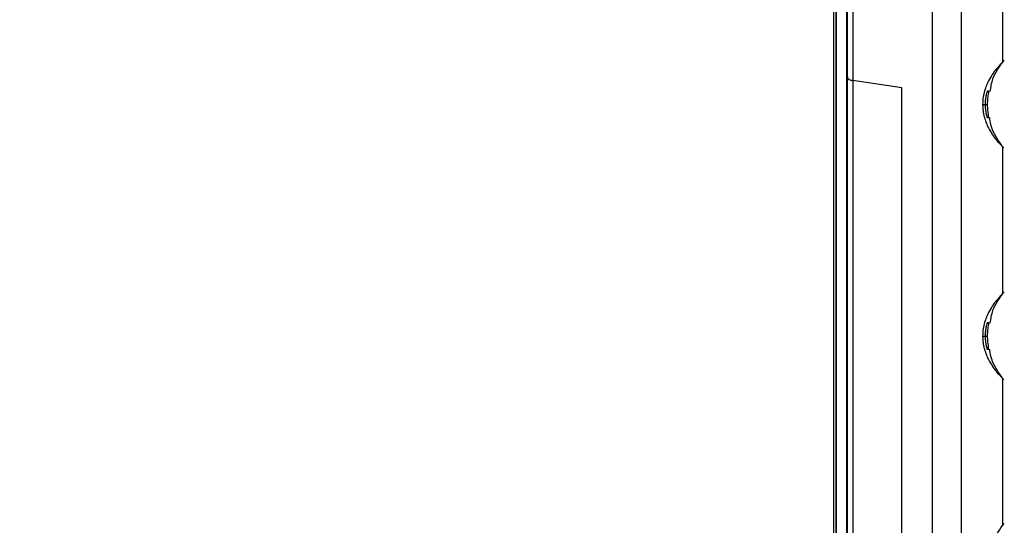
# Model space of a CAD drawing. Units: inches. Extents: x 0.3 to 16.7, y 0.1 to 10.9.
# Drawn here: x 5.3 to 6.2, y 5 to 5.4 of the extents above; entities that cross this region are included whole.
import ezdxf

# ---------------------------------------------------------------- set-up
doc = ezdxf.new("R2010")
doc.units = ezdxf.units.IN
doc.header["$MEASUREMENT"] = 0
doc.layers.add('FORMAT', color=7, linetype='Continuous')
doc.styles.add('SLDTEXTSTYLE2', font='TXT', dxfattribs={"width": 0.75})
doc.dimstyles.new('SLDDIMSTYLE0', dxfattribs={"dimtxt": 0.137795, "dimasz": 0.14, "dimexe": 0, "dimexo": 0.0625, "dimgap": 0.034449, "dimtad": 1, "dimdec": 6, "dimlfac": 2, "dimrnd": 1e-09, "dimzin": 12, "dimdsep": 46, "dimlunit": 5, "dimtxsty": 'SLDTEXTSTYLE2', "dimblk1": 'CLOSED', "dimblk2": 'CLOSED', "dimsah": 1, "dimcen": 0.09, "dimadec": 0, "dimazin": 3, "dimtfac": 1, "dimtofl": 0, "dimtmove": 0, "dimatfit": 3, "dimldrblk": 'CLOSED', "dimfxl": 1, "dimfrac": 2, "dimtolj": 1, "dimtzin": 12, "dimarcsym": 0})

# ---------------------------------------------------------------- blocks, each defined once
blk = doc.blocks.new('_Closed')
at = {"color": 0, "linetype": 'ByBlock', "lineweight": -2}
for p, q in [((-1, 0.166667), (0, 0)), ((-1, 0.166667), (-1, -0.166667)), ((0, 0), (-1, -0.166667)), ((0, 0), (-1, 0))]:
    blk.add_line(p, q, dxfattribs=at)
blk = doc.blocks.new('_D_1')
at = {"layer": 'FORMAT'}
for p, q in [((5.25643, 6.93159), (4.10577, 6.93159)), ((4.14514, 6.93159), (4.14514, 3.67564)), ((3.53801, 5.55692), (3.53801, 5.59891)), ((3.53801, 5.59891), (3.75676, 5.59891)), ((3.75676, 5.59891), (3.75676, 5.55692)), ((3.95081, 5.22832), (3.95081, 5.37052)), ((3.53801, 4.99694), (3.53801, 4.95496)), ((3.75676, 4.95496), (3.75676, 4.99694)), ((3.53801, 4.95496), (3.75676, 4.95496)), ((5.68224, 3.67564), (4.10577, 3.67564))]:
    blk.add_line(p, q, dxfattribs=at)
at = {"layer": 'FORMAT', "xscale": 0.14, "yscale": 0.14}
for p, rotation in [((4.14514, 6.93159, 0.02112), 90), ((4.14514, 3.67564, 0.02112), 270)]:
    blk.add_blockref('_Closed', p, dxfattribs=dict(at, rotation=rotation))
at = {"layer": 'FORMAT', "attachment_point": 1, "rotation": 90, "style": 'SLDTEXTSTYLE2'}
for s, insert, char_height in [('165.40', (3.57913, 4.99694), 0.137795), ('"', (3.86787, 5.39071), 0.1378), ('1', (3.7853, 5.24851), 0.1378), ('2', (3.96751, 5.24851), 0.1378), ('6', (3.86998, 5.10631), 0.1378)]:
    blk.add_mtext(s, dxfattribs=dict(at, insert=insert, char_height=char_height))

msp = doc.modelspace()

# ---------------------------------------------------------------- linework, layer by layer
at = {"color": 7, "linetype": 'Continuous', "lineweight": 25}
for p, q in [((6.03102182, 5.33002999), (6.03102181, 6.54283695)), ((6.03586938, 6.54287376), (6.03586801, 5.32362454)), ((6.02004645, 4.11105327), (6.02004642, 5.98004684)), ((6.02201495, 4.11891901), (6.02201493, 5.98004684)), ((6.02220393, 4.11996542), (6.02220391, 5.98004684)), ((6.16180561, 5.33918229), (6.16180562, 5.57282028)), ((6.03102182, 5.33002999), (6.03162956, 5.32580929)), ((6.03102183, 4.23169839), (6.03102182, 5.33002999)), ((6.07709518, 5.31739452), (6.03586801, 5.32362454)), ((6.03586801, 5.32362454), (6.03587183, 4.23166166)), ((6.07709518, 5.31739452), (6.03586801, 5.32362454)), ((6.14485641, 5.30360647), (6.14696045, 5.30360647)), ((6.14696045, 5.30360647), (6.14901033, 5.30360647)), ((6.16180561, 5.14499859), (6.16180561, 5.26802846)), ((6.14485641, 5.10942277), (6.14696044, 5.10942277)), ((6.14696044, 5.10942277), (6.14901033, 5.10942277)), ((6.1618056, 4.95081489), (6.1618056, 5.07384476))]:
    msp.add_line(p, q, dxfattribs=at)
at = {"color": 7, "linetype": 'Continuous', "lineweight": 25, "flags": 128}
msp.add_lwpolyline([(6.03162956, 5.32580929), (6.03162955, 6.00734652), (6.03163163, 6.54284005)], dxfattribs=at)
at = {"color": 7, "linetype": 'Continuous', "lineweight": 25}
for points, knots in [([(6.10288214, 4.0641158), (6.1028841, 4.06725067), (6.1028909, 4.07811137), (6.10282038, 4.10126008), (6.1028353, 4.13813547), (6.10281723, 4.18870149), (6.10281956, 4.25292998), (6.10281744, 4.3307595), (6.10281693, 4.42212598), (6.10281399, 4.52696847), (6.1028096, 4.64523591), (6.10280642, 4.9056303), (6.10280851, 5.32350804), (6.10281002, 5.83543237), (6.10283665, 6.24861991), (6.10279889, 6.46489757), (6.10278521, 6.54324118)], [0, 0, 0, 0, 0.003793531, 0.013142598, 0.028012413, 0.048416566, 0.074332761, 0.105735577, 0.142598392, 0.184895714, 0.232605917, 0.285714314, 0.500000039, 0.738281507, 0.90519607, 1, 1, 1, 1]), ([(6.12675917, 6.54332968), (6.12680344, 6.1300888), (6.12678362, 5.7168479), (6.1267836, 5.09698655), (6.12678363, 4.89036611), (6.12678357, 4.58043543), (6.12678315, 4.4254701), (6.12677384, 4.24467721), (6.126766, 4.15428076), (6.12676186, 4.11553943), (6.12675891, 4.08971187), (6.12677548, 4.07679809), (6.12674984, 4.06388432)], [0, 0, 0, 0, 0.5, 0.5, 0.75, 0.75, 0.875, 0.9375, 0.96875, 0.984375, 0.984375, 1, 1, 1, 1]), ([(6.16180331, 5.33918229), (6.16152687, 5.3389195), (6.16097444, 5.33839432), (6.15721483, 5.33446614), (6.15317557, 5.32918186), (6.15025143, 5.32439274), (6.14802278, 5.31963627), (6.14644249, 5.31515368), (6.14516035, 5.30985968), (6.1449576, 5.30568827), (6.14485641, 5.30360647)], [0, 0, 0, 0, 0.249127072, 0.497866841, 0.632430869, 0.74888532, 0.815181421, 0.874135465, 0.937185499, 1, 1, 1, 1]), ([(6.15126056, 5.31441056), (6.151787, 5.31805712), (6.15319775, 5.32782907), (6.15924692, 5.33576587), (6.16303875, 5.34074092)], [0, 0, 0, 0, 0.3731662019, 1, 1, 1, 1]), ([(6.03162956, 5.32580929), (6.03166847, 5.32567044), (6.03174015, 5.32541466), (6.03203141, 5.32508175), (6.03234712, 5.32482327), (6.03262505, 5.32463944), (6.0331658, 5.32433192), (6.03413693, 5.32395387), (6.03531704, 5.32372936), (6.03586801, 5.32362454)], [0, 0, 0, 0, 0.153298962, 0.282409473, 0.384425543, 0.457846099, 0.502080139, 0.767530766, 1, 1, 1, 1]), ([(6.03162956, 5.32580929), (6.0316585, 5.32569418), (6.03171602, 5.32546548), (6.03196961, 5.32513149), (6.03234599, 5.32481003), (6.0330133, 5.32440788), (6.03410102, 5.32395383), (6.03528338, 5.32373349), (6.03586801, 5.32362454)], [0, 0, 0, 0, 0.125733889, 0.249818283, 0.374496076, 0.501978847, 0.753748035, 1, 1, 1, 1]), ([(6.07671824, 4.06389436), (6.07677069, 4.06815194), (6.07687673, 4.07676075), (6.07698195, 4.08981786), (6.07706095, 4.10514542), (6.07708336, 4.12264976), (6.07707568, 4.14876433), (6.07708252, 4.18140765), (6.07708607, 4.25975155), (6.07709516, 4.42949672), (6.07709514, 4.79510169), (6.07709516, 5.10847739), (6.07709518, 5.31739452)], [0, 0, 0, 0, 0.010193712, 0.020611644, 0.031254387, 0.046879254, 0.062504186, 0.09375404, 0.125003894, 0.250003331, 0.50000222, 1, 1, 1, 1]), ([(6.07671824, 4.06389436), (6.07677272, 4.06814992), (6.07688287, 4.07675538), (6.07698812, 4.08981252), (6.07705803, 4.10514212), (6.07708106, 4.11938541), (6.07707973, 4.13244269), (6.07707593, 4.165086), (6.07709047, 4.24669423), (6.07709155, 4.42949672), (6.07709763, 4.79510169), (6.07709616, 5.10847739), (6.07709518, 5.31739452)], [0, 0, 0, 0, 0.010188948, 0.020603741, 0.031254415, 0.046879285, 0.054691747, 0.062504219, 0.125003924, 0.250003357, 0.500002237, 1, 1, 1, 1]), ([(6.14883336, 5.31466053), (6.14880504, 5.31464791), (6.14874226, 5.31461994), (6.14858288, 5.31435214), (6.14836847, 5.31380716), (6.14809441, 5.31286322), (6.14771048, 5.3112712), (6.14731585, 5.30897636), (6.14702477, 5.30623341), (6.14698073, 5.30443481), (6.14696045, 5.30360647)], [0, 0, 0, 0, 0.0697923584, 0.1547264899, 0.2548509568, 0.3701986894, 0.5007952364, 0.6917040318, 0.8580152317, 1, 1, 1, 1]), ([(6.14883336, 5.31466053), (6.14880183, 5.31464283), (6.14873875, 5.31460742), (6.14859093, 5.3143093), (6.14838198, 5.31376146), (6.14810171, 5.31285547), (6.14776463, 5.31148525), (6.14744273, 5.30981007), (6.14717843, 5.3078769), (6.14699567, 5.30578407), (6.14697211, 5.30432753), (6.14696045, 5.30360647)], [0, 0, 0, 0, 0.083146356, 0.166317164, 0.251002491, 0.376201478, 0.500503378, 0.62477138, 0.75044825, 0.876459906, 1, 1, 1, 1]), ([(6.15017174, 5.31463717), (6.1501558, 5.31463745), (6.15012392, 5.314638), (6.14986099, 5.31464259), (6.14945457, 5.31464969), (6.14904047, 5.31465691), (6.14883336, 5.31466053)], [0, 0, 0, 0, 0.249874693, 0.499799527, 0.749824613, 1, 1, 1, 1]), ([(6.15017067, 5.3146372), (6.15015474, 5.31463748), (6.15012287, 5.31463804), (6.14986005, 5.31464262), (6.149454, 5.3146497), (6.14904022, 5.31465692), (6.14883336, 5.31466053)], [0, 0, 0, 0, 0.250062541, 0.500100057, 0.750087537, 1, 1, 1, 1]), ([(6.14901033, 5.30360647), (6.14907297, 5.30569479), (6.14918512, 5.30943339), (6.14988218, 5.3131063), (6.15018987, 5.31472758)], [0, 0, 0, 0, 0.558583969, 1, 1, 1, 1]), ([(6.14485641, 5.30360647), (6.14486204, 5.30309896), (6.14487334, 5.30207802), (6.14496461, 5.30054833), (6.14511033, 5.29901721), (6.14537447, 5.29704865), (6.14582304, 5.29467865), (6.14669057, 5.29133295), (6.14803232, 5.28756235), (6.15026085, 5.28279713), (6.15318909, 5.27802147), (6.15722707, 5.27273273), (6.16084179, 5.2689458), (6.16180556, 5.26802841), (6.16180561, 5.26802834), (6.16180561, 5.26802834)], [0, 0, 0, 0, 0.01535453, 0.030888537, 0.046736562, 0.06302558, 0.093873916, 0.126253072, 0.185390219, 0.251966735, 0.368597431, 0.502181116, 0.750575725, 0.999979818, 1, 1, 1, 1]), ([(6.14696045, 5.30360647), (6.14696734, 5.30312618), (6.14698186, 5.30211461), (6.14708599, 5.30055136), (6.14724875, 5.29891217), (6.14747547, 5.29726259), (6.14784405, 5.29532668), (6.14826812, 5.29365804), (6.14864301, 5.29268993), (6.14877631, 5.29259363), (6.14883336, 5.29255241)], [0, 0, 0, 0, 0.082430972, 0.173615678, 0.273649199, 0.382596643, 0.500501195, 0.708929841, 0.875413678, 1, 1, 1, 1]), ([(6.14696045, 5.30360647), (6.14696556, 5.303126), (6.1469758, 5.3021637), (6.14705794, 5.30073718), (6.14720539, 5.29912703), (6.14744297, 5.29740315), (6.14776499, 5.29572533), (6.14810377, 5.29434897), (6.14841701, 5.29333875), (6.14868177, 5.29267284), (6.148783, 5.29259242), (6.14883336, 5.29255241)], [0, 0, 0, 0, 0.082401852, 0.165039852, 0.249418493, 0.375208147, 0.50001965, 0.624692973, 0.749890199, 0.875570843, 1, 1, 1, 1]), ([(6.15018987, 5.29248536), (6.14981134, 5.29455025), (6.1491369, 5.29822929), (6.14904893, 5.3019667), (6.14901033, 5.30360647)], [0, 0, 0, 0, 0.56125762, 1, 1, 1, 1]), ([(6.14883336, 5.29255241), (6.14904047, 5.29255602), (6.14945457, 5.29256325), (6.14986099, 5.29257035), (6.15012392, 5.29257494), (6.1501558, 5.29257549), (6.15017174, 5.29257577)], [0, 0, 0, 0, 0.250175387, 0.500200473, 0.750125307, 1, 1, 1, 1]), ([(6.14883336, 5.29255241), (6.14904022, 5.29255602), (6.149454, 5.29256324), (6.14986005, 5.29257032), (6.15012287, 5.2925749), (6.15015474, 5.29257546), (6.15017067, 5.29257573)], [0, 0, 0, 0, 0.249912463, 0.499899943, 0.749937459, 1, 1, 1, 1]), ([(6.16276679, 5.26680778), (6.15810385, 5.27313943), (6.1522309, 5.28111412), (6.15102301, 5.29069825), (6.15077414, 5.29267288)], [0, 0, 0, 0, 0.793968193, 1, 1, 1, 1]), ([(6.15126056, 5.12022686), (6.151787, 5.12387342), (6.15319775, 5.13364537), (6.15924692, 5.14158217), (6.16303874, 5.14655723)], [0, 0, 0, 0, 0.373166202, 1, 1, 1, 1]), ([(6.1618033, 5.14499859), (6.16152687, 5.1447358), (6.16097443, 5.14421063), (6.15721482, 5.14028244), (6.15317556, 5.13499816), (6.15025142, 5.13020904), (6.14802278, 5.12545257), (6.14644249, 5.12096999), (6.14516034, 5.11567598), (6.14495759, 5.11150457), (6.14485641, 5.10942277)], [0, 0, 0, 0, 0.249127072, 0.497866841, 0.632430869, 0.74888532, 0.815181421, 0.874135465, 0.937185499, 1, 1, 1, 1]), ([(6.14883335, 5.12047683), (6.14880503, 5.12046421), (6.14874225, 5.12043624), (6.14858287, 5.12016844), (6.14836847, 5.11962346), (6.14809441, 5.11867952), (6.14771047, 5.1170875), (6.14731585, 5.11479266), (6.14702477, 5.11204971), (6.14698072, 5.11025111), (6.14696044, 5.10942277)], [0, 0, 0, 0, 0.0697923584, 0.1547264899, 0.2548509568, 0.3701986894, 0.5007952364, 0.6917040318, 0.8580152317, 1, 1, 1, 1]), ([(6.14883335, 5.12047683), (6.14880182, 5.12045913), (6.14873875, 5.12042372), (6.14859092, 5.1201256), (6.14838197, 5.11957776), (6.1481017, 5.11867177), (6.14776462, 5.11730155), (6.14744273, 5.11562637), (6.14717843, 5.11369321), (6.14699567, 5.11160038), (6.14697211, 5.11014383), (6.14696044, 5.10942277)], [0, 0, 0, 0, 0.083146356, 0.166317164, 0.251002491, 0.376201478, 0.500503378, 0.62477138, 0.75044825, 0.876459906, 1, 1, 1, 1]), ([(6.15017173, 5.12045347), (6.15015579, 5.12045375), (6.15012392, 5.1204543), (6.14986098, 5.12045889), (6.14945456, 5.12046599), (6.14904047, 5.12047322), (6.14883335, 5.12047683)], [0, 0, 0, 0, 0.249874693, 0.499799527, 0.749824613, 1, 1, 1, 1]), ([(6.15017067, 5.12045351), (6.15015473, 5.12045378), (6.15012287, 5.12045434), (6.14986004, 5.12045892), (6.14945399, 5.120466), (6.14904021, 5.12047322), (6.14883335, 5.12047683)], [0, 0, 0, 0, 0.2500625415, 0.5001000572, 0.7500875366, 1, 1, 1, 1]), ([(6.14901033, 5.10942277), (6.14907297, 5.11151109), (6.14918511, 5.11524969), (6.14988217, 5.1189226), (6.15018987, 5.12054388)], [0, 0, 0, 0, 0.558583969, 1, 1, 1, 1]), ([(6.14485641, 5.10942277), (6.14486203, 5.10891526), (6.14487334, 5.10789432), (6.14496461, 5.10636463), (6.14511032, 5.10483352), (6.14537447, 5.10286495), (6.14582303, 5.10049495), (6.14669057, 5.09714925), (6.14803231, 5.09337866), (6.15026085, 5.08861343), (6.15318909, 5.08383778), (6.15722707, 5.07854903), (6.16084178, 5.0747621), (6.16180555, 5.07384471), (6.1618056, 5.07384465), (6.1618056, 5.07384465)], [0, 0, 0, 0, 0.01535453, 0.030888537, 0.046736562, 0.06302558, 0.093873916, 0.126253072, 0.185390219, 0.251966735, 0.368597431, 0.502181116, 0.750575725, 0.999979818, 1, 1, 1, 1]), ([(6.14696044, 5.10942277), (6.14696733, 5.10894248), (6.14698186, 5.10793091), (6.14708598, 5.10636766), (6.14724874, 5.10472848), (6.14747546, 5.10307889), (6.14784405, 5.10114299), (6.14826811, 5.09947434), (6.14864301, 5.09850623), (6.1487763, 5.09840993), (6.14883335, 5.09836871)], [0, 0, 0, 0, 0.082430972, 0.173615678, 0.273649199, 0.382596643, 0.500501195, 0.708929841, 0.875413678, 1, 1, 1, 1]), ([(6.14696044, 5.10942277), (6.14696556, 5.1089423), (6.1469758, 5.10798), (6.14705794, 5.10655348), (6.14720539, 5.10494333), (6.14744296, 5.10321946), (6.14776498, 5.10154163), (6.14810376, 5.10016527), (6.14841701, 5.09915505), (6.14868177, 5.09848914), (6.14878299, 5.09840872), (6.14883335, 5.09836871)], [0, 0, 0, 0, 0.082401852, 0.165039852, 0.249418493, 0.375208147, 0.50001965, 0.624692973, 0.749890199, 0.875570843, 1, 1, 1, 1]), ([(6.15018987, 5.09830166), (6.14981133, 5.10036655), (6.1491369, 5.10404559), (6.14904893, 5.10778301), (6.14901033, 5.10942277)], [0, 0, 0, 0, 0.56125762, 1, 1, 1, 1]), ([(6.14883335, 5.09836871), (6.14904046, 5.09837233), (6.14945456, 5.09837955), (6.14986098, 5.09838665), (6.15012392, 5.09839124), (6.15015579, 5.09839179), (6.15017173, 5.09839207)], [0, 0, 0, 0, 0.250175387, 0.500200473, 0.750125307, 1, 1, 1, 1]), ([(6.14883335, 5.09836871), (6.14904021, 5.09837232), (6.14945399, 5.09837954), (6.14986004, 5.09838662), (6.15012287, 5.0983912), (6.15015473, 5.09839176), (6.15017067, 5.09839203)], [0, 0, 0, 0, 0.249912463, 0.499899943, 0.749937459, 1, 1, 1, 1]), ([(6.16276678, 5.07262408), (6.15810385, 5.07895573), (6.1522309, 5.08693042), (6.151023, 5.09651455), (6.15077414, 5.09848918)], [0, 0, 0, 0, 0.793968193, 1, 1, 1, 1]), ([(6.15126055, 4.92604316), (6.15178699, 4.92968972), (6.15319774, 4.93946168), (6.15924691, 4.94739847), (6.16303874, 4.95237353)], [0, 0, 0, 0, 0.373166202, 1, 1, 1, 1])]:
    msp.add_open_spline(points, degree=3, knots=knots, dxfattribs=at)
msp.add_open_spline([(6.03163156, 4.2316953), (6.0316277, 4.59639995), (6.03162956, 4.96110463), (6.03162956, 5.32580929)], degree=3, dxfattribs=at)

# ---------------------------------------------------------------- dimensions: what is measured, and where the dimension line sits
at = {"layer": 'FORMAT'}
dim = msp.add_linear_dim(base=(4.14514039, 3.67564264), p1=(5.29579887, 6.93158761), p2=(5.7216087, 3.67564264), angle=90, dimstyle='SLDDIMSTYLE0', dxfattribs=at)
dim.commit()
dim.dimension.update_dxf_attribs({"geometry": '_D_1', "text_midpoint": (4.14514039, 5.27693223), "dimtype": 160})

doc.saveas('drawing.dxf')
